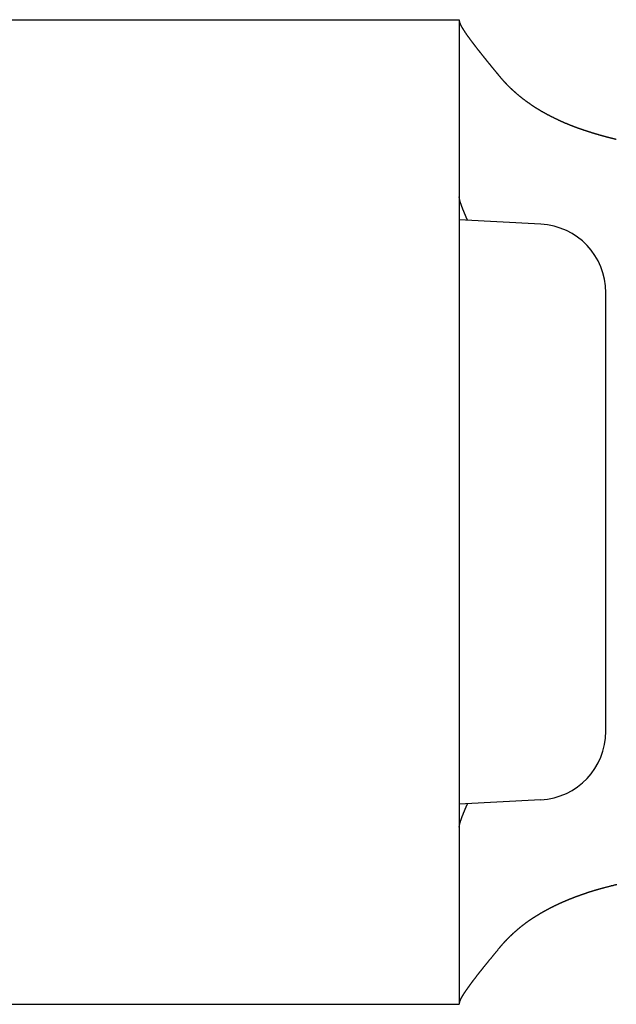
# Model space of a CAD drawing. Extents: x -810 to 2831, y -1991 to 3368.
# Drawn here: x 1330 to 1343, y 215 to 237 of the extents above; entities that cross this region are included whole.
import ezdxf

# ---------------------------------------------------------------- set-up
doc = ezdxf.new("R2010")
doc.units = 0
doc.header["$LTSCALE"] = 20
doc.layers.add('H10TH', color=7, linetype='CONTINUOUS')

msp = doc.modelspace()

# ---------------------------------------------------------------- linework, layer by layer
at = {"layer": 'H10TH', "color": 7, "linetype": 'CONTINUOUS'}
for p, q in [((1309.862, 236.748), (1339.162, 236.748)), ((1339.162, 236.748), (1339.162, 225.998)), ((1340.94, 232.284), (1339.162, 232.378)), ((1342.362, 221.21), (1342.362, 230.787)), ((1339.162, 225.998), (1339.162, 215.248)), ((1340.94, 219.712), (1339.162, 219.619)), ((1309.862, 215.248), (1339.162, 215.248))]:
    msp.add_line(p, q, dxfattribs=at)
at = {"layer": 'H10TH', "color": 7, "linetype": 'CONTINUOUS', "flags": 128}
for points in [[(1339.162, 236.718), (1339.162, 236.717), (1339.162, 236.716), (1339.162, 236.714), (1339.162, 236.713), (1339.162, 236.711), (1339.162, 236.71), (1339.163, 236.708), (1339.163, 236.707), (1339.163, 236.705), (1339.163, 236.704), (1339.164, 236.702), (1339.164, 236.7), (1339.164, 236.699), (1339.165, 236.697), (1339.165, 236.695), (1339.166, 236.694), (1339.166, 236.692), (1339.167, 236.69), (1339.167, 236.688), (1339.168, 236.686), (1339.168, 236.684), (1339.169, 236.682), (1339.17, 236.68), (1339.17, 236.678), (1339.171, 236.676), (1339.172, 236.674), (1339.173, 236.672), (1339.173, 236.67), (1339.174, 236.668), (1339.175, 236.666), (1339.176, 236.664), (1339.177, 236.662), (1339.178, 236.659), (1339.179, 236.657), (1339.18, 236.655), (1339.181, 236.652), (1339.182, 236.65), (1339.183, 236.648), (1339.184, 236.645), (1339.185, 236.643), (1339.186, 236.64), (1339.188, 236.638), (1339.189, 236.635), (1339.19, 236.633), (1339.191, 236.63), (1339.193, 236.628), (1339.194, 236.625), (1339.195, 236.622), (1339.197, 236.62), (1339.198, 236.617), (1339.2, 236.614), (1339.201, 236.611), (1339.203, 236.609), (1339.204, 236.606), (1339.206, 236.603), (1339.208, 236.6), (1339.209, 236.597), (1339.211, 236.594), (1339.213, 236.591), (1339.214, 236.588), (1339.216, 236.585), (1339.218, 236.582), (1339.22, 236.579), (1339.221, 236.576), (1339.223, 236.573), (1339.225, 236.57), (1339.227, 236.566), (1339.229, 236.563), (1339.231, 236.56), (1339.233, 236.557), (1339.235, 236.554), (1339.237, 236.551), (1339.239, 236.547), (1339.241, 236.544), (1339.243, 236.541), (1339.245, 236.538), (1339.247, 236.535), (1339.249, 236.531), (1339.251, 236.528), (1339.253, 236.525), (1339.255, 236.522), (1339.257, 236.518), (1339.259, 236.515), (1339.261, 236.512), (1339.263, 236.509), (1339.265, 236.505), (1339.268, 236.502), (1339.27, 236.499), (1339.272, 236.495), (1339.274, 236.492), (1339.276, 236.489), (1339.278, 236.485), (1339.281, 236.482), (1339.283, 236.479), (1339.285, 236.475), (1339.287, 236.472), (1339.29, 236.469), (1339.292, 236.465), (1339.294, 236.462), (1339.297, 236.458), (1339.299, 236.455), (1339.301, 236.452), (1339.304, 236.448), (1339.306, 236.445), (1339.308, 236.441), (1339.311, 236.438), (1339.313, 236.434), (1339.315, 236.431), (1339.318, 236.427), (1339.32, 236.424), (1339.323, 236.42), (1339.325, 236.417), (1339.328, 236.413), (1339.33, 236.41), (1339.333, 236.406), (1339.335, 236.403), (1339.338, 236.399), (1339.34, 236.396), (1339.343, 236.392), (1339.345, 236.389), (1339.348, 236.385), (1339.351, 236.382), (1339.353, 236.378), (1339.356, 236.375), (1339.358, 236.371), (1339.361, 236.367), (1339.364, 236.364), (1339.366, 236.36), (1339.369, 236.357), (1339.372, 236.353), (1339.374, 236.349), (1339.377, 236.346), (1339.379, 236.342), (1339.382, 236.339), (1339.385, 236.335), (1339.387, 236.332), (1339.39, 236.328), (1339.393, 236.325), (1339.395, 236.321), (1339.398, 236.318), (1339.4, 236.314), (1339.403, 236.311), (1339.405, 236.307), (1339.408, 236.304), (1339.411, 236.3), (1339.413, 236.297), (1339.416, 236.294), (1339.418, 236.29), (1339.421, 236.287), (1339.423, 236.284), (1339.426, 236.28), (1339.428, 236.277), (1339.431, 236.274), (1339.433, 236.27), (1339.436, 236.267), (1339.438, 236.264), (1339.44, 236.26), (1339.443, 236.257), (1339.445, 236.254), (1339.448, 236.251), (1339.45, 236.248), (1339.453, 236.244), (1339.455, 236.241), (1339.457, 236.238), (1339.46, 236.235), (1339.462, 236.232), (1339.465, 236.228), (1339.467, 236.225), (1339.469, 236.222), (1339.472, 236.219), (1339.474, 236.216), (1339.476, 236.213), (1339.479, 236.21), (1339.481, 236.207), (1339.483, 236.204), (1339.486, 236.201), (1339.488, 236.198), (1339.49, 236.195), (1339.493, 236.192), (1339.495, 236.189), (1339.497, 236.186), (1339.499, 236.183), (1339.502, 236.18), (1339.504, 236.177), (1339.506, 236.174), (1339.508, 236.171), (1339.511, 236.168), (1339.513, 236.165), (1339.515, 236.162), (1339.517, 236.16), (1339.52, 236.157), (1339.522, 236.154), (1339.524, 236.151), (1339.526, 236.148), (1339.528, 236.145), (1339.531, 236.142), (1339.533, 236.14), (1339.535, 236.137), (1339.537, 236.134), (1339.539, 236.131), (1339.542, 236.128), (1339.544, 236.125), (1339.546, 236.122), (1339.548, 236.119), (1339.551, 236.117), (1339.553, 236.114), (1339.555, 236.111), (1339.558, 236.108), (1339.56, 236.105), (1339.562, 236.102), (1339.564, 236.099), (1339.567, 236.096), (1339.569, 236.093), (1339.571, 236.09), (1339.574, 236.087), (1339.576, 236.084), (1339.578, 236.081), (1339.581, 236.078), (1339.583, 236.075), (1339.585, 236.072), (1339.588, 236.069), (1339.59, 236.066), (1339.592, 236.063), (1339.595, 236.06), (1339.597, 236.057), (1339.6, 236.054), (1339.602, 236.051), (1339.604, 236.048), (1339.607, 236.045), (1339.609, 236.042), (1339.611, 236.039), (1339.614, 236.036), (1339.616, 236.033), (1339.619, 236.03), (1339.621, 236.027), (1339.624, 236.024), (1339.626, 236.021), (1339.629, 236.018), (1339.631, 236.015), (1339.633, 236.012), (1339.636, 236.008), (1339.638, 236.005), (1339.641, 236.002), (1339.643, 235.999), (1339.646, 235.996), (1339.648, 235.993), (1339.651, 235.99), (1339.653, 235.987), (1339.656, 235.983), (1339.658, 235.98), (1339.661, 235.977), (1339.663, 235.974), (1339.666, 235.971), (1339.668, 235.968), (1339.671, 235.964), (1339.674, 235.961), (1339.676, 235.958), (1339.679, 235.955), (1339.681, 235.952), (1339.684, 235.948), (1339.686, 235.945), (1339.689, 235.942), (1339.691, 235.939), (1339.694, 235.936), (1339.697, 235.932), (1339.699, 235.929), (1339.702, 235.926), (1339.704, 235.923), (1339.707, 235.919), (1339.71, 235.916), (1339.712, 235.913), (1339.715, 235.91), (1339.718, 235.906), (1339.72, 235.903), (1339.723, 235.9), (1339.726, 235.896), (1339.728, 235.893), (1339.731, 235.89), (1339.734, 235.886), (1339.736, 235.883), (1339.739, 235.88), (1339.742, 235.877), (1339.744, 235.873), (1339.747, 235.87), (1339.75, 235.866), (1339.752, 235.863), (1339.755, 235.86), (1339.758, 235.856), (1339.761, 235.853), (1339.763, 235.85), (1339.766, 235.846), (1339.769, 235.843), (1339.772, 235.84), (1339.774, 235.836), (1339.777, 235.833), (1339.78, 235.829), (1339.783, 235.826), (1339.785, 235.823), (1339.788, 235.819), (1339.791, 235.816), (1339.794, 235.812), (1339.796, 235.809), (1339.799, 235.805), (1339.802, 235.802), (1339.805, 235.798), (1339.808, 235.795), (1339.811, 235.792), (1339.813, 235.788), (1339.816, 235.785), (1339.819, 235.781), (1339.822, 235.778), (1339.825, 235.774), (1339.828, 235.771), (1339.83, 235.767), (1339.833, 235.764), (1339.836, 235.76), (1339.839, 235.757), (1339.842, 235.753), (1339.845, 235.75), (1339.848, 235.746), (1339.851, 235.743), (1339.853, 235.739), (1339.856, 235.735), (1339.859, 235.732), (1339.862, 235.728), (1339.865, 235.725), (1339.868, 235.721), (1339.871, 235.718), (1339.874, 235.714), (1339.877, 235.71), (1339.88, 235.707), (1339.883, 235.703), (1339.886, 235.7), (1339.889, 235.696), (1339.892, 235.692), (1339.895, 235.689), (1339.898, 235.685), (1339.901, 235.682), (1339.904, 235.678), (1339.907, 235.674), (1339.91, 235.671), (1339.913, 235.667), (1339.916, 235.663), (1339.919, 235.66), (1339.922, 235.656), (1339.925, 235.652), (1339.928, 235.649), (1339.931, 235.645), (1339.934, 235.641), (1339.937, 235.638), (1339.94, 235.634), (1339.943, 235.63), (1339.946, 235.627), (1339.949, 235.623), (1339.952, 235.619), (1339.955, 235.615), (1339.958, 235.612), (1339.961, 235.608), (1339.964, 235.604), (1339.967, 235.601), (1339.97, 235.597), (1339.974, 235.593), (1339.977, 235.589), (1339.98, 235.585), (1339.983, 235.582), (1339.986, 235.578), (1339.989, 235.574), (1339.992, 235.57), (1339.995, 235.567), (1339.999, 235.563), (1340.002, 235.559), (1340.005, 235.555), (1340.008, 235.551), (1340.011, 235.548), (1340.014, 235.544), (1340.018, 235.54), (1340.021, 235.536), (1340.024, 235.532), (1340.027, 235.528), (1340.03, 235.525), (1340.033, 235.521), (1340.037, 235.517), (1340.04, 235.513), (1340.043, 235.509), (1340.043, 235.509)], [(1342.59, 234.133), (1342.585, 234.134), (1342.58, 234.135), (1342.575, 234.136), (1342.57, 234.138), (1342.565, 234.139), (1342.56, 234.14), (1342.554, 234.141), (1342.549, 234.143), (1342.544, 234.144), (1342.539, 234.145), (1342.534, 234.146), (1342.529, 234.148), (1342.524, 234.149), (1342.518, 234.15), (1342.513, 234.151), (1342.508, 234.153), (1342.503, 234.154), (1342.498, 234.155), (1342.493, 234.157), (1342.488, 234.158), (1342.483, 234.159), (1342.477, 234.16), (1342.472, 234.162), (1342.467, 234.163), (1342.462, 234.164), (1342.457, 234.166), (1342.452, 234.167), (1342.447, 234.168), (1342.442, 234.169), (1342.437, 234.171), (1342.432, 234.172), (1342.427, 234.173), (1342.422, 234.175), (1342.416, 234.176), (1342.411, 234.177), (1342.406, 234.179), (1342.401, 234.18), (1342.396, 234.181), (1342.391, 234.183), (1342.386, 234.184), (1342.381, 234.185), (1342.376, 234.186), (1342.371, 234.188), (1342.366, 234.189), (1342.361, 234.19), (1342.356, 234.192), (1342.351, 234.193), (1342.346, 234.195), (1342.341, 234.196), (1342.336, 234.197), (1342.331, 234.199), (1342.326, 234.2), (1342.321, 234.201), (1342.316, 234.203), (1342.311, 234.204), (1342.306, 234.205), (1342.301, 234.207), (1342.296, 234.208), (1342.291, 234.209), (1342.286, 234.211), (1342.281, 234.212), (1342.276, 234.214), (1342.271, 234.215), (1342.266, 234.216), (1342.261, 234.218), (1342.256, 234.219), (1342.251, 234.221), (1342.246, 234.222), (1342.241, 234.223), (1342.236, 234.225), (1342.231, 234.226), (1342.226, 234.228), (1342.221, 234.229), (1342.216, 234.23), (1342.211, 234.232), (1342.206, 234.233), (1342.201, 234.235), (1342.196, 234.236), (1342.191, 234.238), (1342.186, 234.239), (1342.181, 234.241), (1342.176, 234.242), (1342.171, 234.244), (1342.165, 234.245), (1342.16, 234.247), (1342.155, 234.248), (1342.149, 234.25), (1342.144, 234.251), (1342.139, 234.253), (1342.133, 234.255), (1342.128, 234.256), (1342.122, 234.258), (1342.117, 234.26), (1342.111, 234.261), (1342.106, 234.263), (1342.1, 234.265), (1342.094, 234.267), (1342.089, 234.268), (1342.083, 234.27), (1342.077, 234.272), (1342.072, 234.274), (1342.066, 234.275), (1342.06, 234.277), (1342.054, 234.279), (1342.048, 234.281), (1342.042, 234.283), (1342.036, 234.285), (1342.03, 234.287), (1342.024, 234.289), (1342.018, 234.29), (1342.012, 234.292), (1342.006, 234.294), (1342, 234.296), (1341.994, 234.298), (1341.987, 234.3), (1341.981, 234.302), (1341.975, 234.304), (1341.968, 234.306), (1341.962, 234.308), (1341.956, 234.311), (1341.949, 234.313), (1341.943, 234.315), (1341.936, 234.317), (1341.93, 234.319), (1341.923, 234.321), (1341.917, 234.323), (1341.91, 234.325), (1341.903, 234.328), (1341.897, 234.33), (1341.89, 234.332), (1341.883, 234.334), (1341.876, 234.337), (1341.87, 234.339), (1341.863, 234.341), (1341.856, 234.343), (1341.849, 234.346), (1341.842, 234.348), (1341.835, 234.35), (1341.828, 234.353), (1341.821, 234.355), (1341.814, 234.358), (1341.807, 234.36), (1341.8, 234.362), (1341.793, 234.365), (1341.786, 234.367), (1341.778, 234.37), (1341.771, 234.372), (1341.764, 234.375), (1341.757, 234.378), (1341.75, 234.38), (1341.742, 234.383), (1341.735, 234.385), (1341.728, 234.388), (1341.721, 234.391), (1341.713, 234.393), (1341.706, 234.396), (1341.699, 234.399), (1341.691, 234.402), (1341.684, 234.405), (1341.676, 234.407), (1341.669, 234.41), (1341.661, 234.413), (1341.654, 234.416), (1341.646, 234.419), (1341.639, 234.422), (1341.631, 234.425), (1341.624, 234.428), (1341.616, 234.431), (1341.609, 234.434), (1341.601, 234.437), (1341.593, 234.44), (1341.586, 234.443), (1341.578, 234.446), (1341.57, 234.449), (1341.563, 234.452), (1341.555, 234.456), (1341.547, 234.459), (1341.539, 234.462), (1341.531, 234.465), (1341.524, 234.469), (1341.516, 234.472), (1341.508, 234.475), (1341.5, 234.479), (1341.492, 234.482), (1341.484, 234.485), (1341.476, 234.489), (1341.468, 234.492), (1341.46, 234.496), (1341.452, 234.499), (1341.444, 234.503), (1341.436, 234.506), (1341.428, 234.51), (1341.42, 234.513), (1341.412, 234.517), (1341.404, 234.52), (1341.396, 234.524), (1341.388, 234.528), (1341.379, 234.531), (1341.371, 234.535), (1341.363, 234.539), (1341.355, 234.543), (1341.347, 234.546), (1341.338, 234.55), (1341.33, 234.554), (1341.322, 234.558), (1341.314, 234.562), (1341.305, 234.566), (1341.297, 234.569), (1341.289, 234.573), (1341.281, 234.577), (1341.273, 234.581), (1341.264, 234.585), (1341.256, 234.589), (1341.248, 234.593), (1341.24, 234.597), (1341.232, 234.601), (1341.224, 234.605), (1341.216, 234.609), (1341.208, 234.613), (1341.2, 234.617), (1341.192, 234.621), (1341.184, 234.625), (1341.176, 234.629), (1341.168, 234.633), (1341.16, 234.637), (1341.152, 234.641), (1341.144, 234.645), (1341.136, 234.649), (1341.128, 234.653), (1341.12, 234.657), (1341.113, 234.661), (1341.105, 234.666), (1341.097, 234.67), (1341.089, 234.674), (1341.081, 234.678), (1341.074, 234.682), (1341.066, 234.687), (1341.058, 234.691), (1341.05, 234.695), (1341.043, 234.699), (1341.035, 234.703), (1341.027, 234.708), (1341.02, 234.712), (1341.012, 234.716), (1341.005, 234.721), (1340.997, 234.725), (1340.989, 234.729), (1340.982, 234.734), (1340.974, 234.738), (1340.967, 234.742), (1340.959, 234.747), (1340.952, 234.751), (1340.944, 234.755), (1340.937, 234.76), (1340.929, 234.764), (1340.922, 234.769), (1340.914, 234.773), (1340.907, 234.778), (1340.9, 234.782), (1340.892, 234.787), (1340.885, 234.791), (1340.877, 234.796), (1340.87, 234.8), (1340.863, 234.805), (1340.856, 234.809), (1340.848, 234.814), (1340.841, 234.818), (1340.834, 234.823), (1340.826, 234.827), (1340.819, 234.832), (1340.812, 234.837), (1340.805, 234.841), (1340.798, 234.846), (1340.791, 234.851), (1340.783, 234.855), (1340.776, 234.86), (1340.769, 234.865), (1340.762, 234.869), (1340.755, 234.874), (1340.748, 234.879), (1340.741, 234.883), (1340.734, 234.888), (1340.727, 234.893), (1340.72, 234.898), (1340.713, 234.903), (1340.706, 234.907), (1340.699, 234.912), (1340.692, 234.917), (1340.685, 234.922), (1340.678, 234.927), (1340.671, 234.932), (1340.664, 234.936), (1340.658, 234.941), (1340.651, 234.946), (1340.644, 234.951), (1340.637, 234.956), (1340.63, 234.961), (1340.624, 234.966), (1340.617, 234.971), (1340.61, 234.976), (1340.603, 234.981), (1340.597, 234.986), (1340.59, 234.991), (1340.583, 234.996), (1340.577, 235.001), (1340.57, 235.006), (1340.563, 235.011), (1340.557, 235.016), (1340.55, 235.021), (1340.543, 235.027), (1340.537, 235.032), (1340.53, 235.037), (1340.524, 235.042), (1340.517, 235.047), (1340.511, 235.052), (1340.504, 235.058), (1340.498, 235.063), (1340.491, 235.068), (1340.485, 235.073), (1340.478, 235.079), (1340.472, 235.084), (1340.466, 235.089), (1340.459, 235.094), (1340.453, 235.1), (1340.447, 235.105), (1340.44, 235.11), (1340.434, 235.116), (1340.428, 235.121), (1340.421, 235.126), (1340.415, 235.132), (1340.409, 235.137), (1340.402, 235.143), (1340.396, 235.148), (1340.39, 235.153), (1340.384, 235.159), (1340.378, 235.164), (1340.372, 235.17), (1340.365, 235.175), (1340.359, 235.181), (1340.353, 235.186), (1340.347, 235.192), (1340.341, 235.197), (1340.335, 235.203), (1340.329, 235.208), (1340.323, 235.214), (1340.317, 235.22), (1340.311, 235.225), (1340.305, 235.231), (1340.299, 235.236), (1340.293, 235.242), (1340.287, 235.248), (1340.281, 235.253), (1340.275, 235.259), (1340.269, 235.265), (1340.264, 235.27), (1340.258, 235.276), (1340.252, 235.282), (1340.246, 235.288), (1340.24, 235.293), (1340.235, 235.299), (1340.229, 235.305), (1340.223, 235.311), (1340.217, 235.317), (1340.212, 235.322), (1340.206, 235.328), (1340.2, 235.334), (1340.195, 235.34), (1340.189, 235.346), (1340.183, 235.352), (1340.178, 235.358), (1340.172, 235.363), (1340.167, 235.369), (1340.161, 235.375), (1340.155, 235.381), (1340.15, 235.387), (1340.144, 235.393), (1340.139, 235.399), (1340.133, 235.405), (1340.128, 235.411), (1340.123, 235.417), (1340.117, 235.423), (1340.112, 235.429), (1340.106, 235.435), (1340.101, 235.441), (1340.096, 235.448), (1340.09, 235.454), (1340.085, 235.46), (1340.08, 235.466), (1340.074, 235.472), (1340.069, 235.478), (1340.064, 235.484), (1340.059, 235.491), (1340.053, 235.497), (1340.048, 235.503), (1340.043, 235.509), (1340.043, 235.509)], [(1339.343, 232.368), (1339.342, 232.37), (1339.342, 232.373), (1339.341, 232.375), (1339.34, 232.377), (1339.339, 232.379), (1339.338, 232.381), (1339.337, 232.383), (1339.336, 232.386), (1339.335, 232.388), (1339.334, 232.39), (1339.333, 232.392), (1339.332, 232.394), (1339.331, 232.396), (1339.33, 232.398), (1339.329, 232.401), (1339.328, 232.403), (1339.327, 232.405), (1339.326, 232.407), (1339.325, 232.409), (1339.324, 232.411), (1339.324, 232.413), (1339.323, 232.415), (1339.322, 232.417), (1339.321, 232.42), (1339.32, 232.422), (1339.319, 232.424), (1339.318, 232.426), (1339.317, 232.428), (1339.316, 232.43), (1339.315, 232.432), (1339.314, 232.434), (1339.314, 232.436), (1339.313, 232.438), (1339.312, 232.44), (1339.311, 232.442), (1339.31, 232.444), (1339.309, 232.446), (1339.308, 232.448), (1339.307, 232.45), (1339.306, 232.452), (1339.306, 232.454), (1339.305, 232.456), (1339.304, 232.458), (1339.303, 232.46), (1339.302, 232.462), (1339.301, 232.464), (1339.3, 232.466), (1339.299, 232.468), (1339.299, 232.47), (1339.298, 232.472), (1339.297, 232.474), (1339.296, 232.476), (1339.295, 232.478), (1339.294, 232.48), (1339.294, 232.482), (1339.293, 232.484), (1339.292, 232.486), (1339.291, 232.488), (1339.29, 232.49), (1339.289, 232.492), (1339.289, 232.494), (1339.288, 232.496), (1339.287, 232.498), (1339.286, 232.5), (1339.285, 232.502), (1339.284, 232.504), (1339.284, 232.506), (1339.283, 232.507), (1339.282, 232.509), (1339.281, 232.511), (1339.28, 232.513), (1339.28, 232.515), (1339.279, 232.517), (1339.278, 232.519), (1339.277, 232.521), (1339.276, 232.523), (1339.276, 232.524), (1339.275, 232.526), (1339.274, 232.528), (1339.273, 232.53), (1339.273, 232.532), (1339.272, 232.534), (1339.271, 232.535), (1339.27, 232.537), (1339.27, 232.539), (1339.269, 232.541), (1339.268, 232.543), (1339.267, 232.544), (1339.267, 232.546), (1339.266, 232.548), (1339.265, 232.55), (1339.264, 232.552), (1339.264, 232.553), (1339.263, 232.555), (1339.262, 232.557), (1339.261, 232.559), (1339.261, 232.56), (1339.26, 232.562), (1339.259, 232.564), (1339.259, 232.566), (1339.258, 232.567), (1339.257, 232.569), (1339.256, 232.571), (1339.256, 232.572), (1339.255, 232.574), (1339.254, 232.576), (1339.254, 232.577), (1339.253, 232.579), (1339.252, 232.581), (1339.252, 232.582), (1339.251, 232.584), (1339.25, 232.586), (1339.25, 232.587), (1339.249, 232.589), (1339.248, 232.591), (1339.248, 232.592), (1339.247, 232.594), (1339.246, 232.596), (1339.246, 232.597), (1339.245, 232.599), (1339.244, 232.6), (1339.244, 232.602), (1339.243, 232.604), (1339.243, 232.605), (1339.242, 232.607), (1339.241, 232.608), (1339.241, 232.61), (1339.24, 232.612), (1339.239, 232.613), (1339.239, 232.615), (1339.238, 232.616), (1339.238, 232.618), (1339.237, 232.619), (1339.236, 232.621), (1339.236, 232.622), (1339.235, 232.624), (1339.235, 232.625), (1339.234, 232.627), (1339.233, 232.629), (1339.233, 232.63), (1339.232, 232.632), (1339.232, 232.633), (1339.231, 232.635), (1339.23, 232.636), (1339.23, 232.638), (1339.229, 232.639), (1339.229, 232.64), (1339.228, 232.642), (1339.228, 232.643), (1339.227, 232.645), (1339.226, 232.646), (1339.226, 232.648), (1339.225, 232.649), (1339.225, 232.651), (1339.224, 232.652), (1339.224, 232.654), (1339.223, 232.655), (1339.223, 232.656), (1339.222, 232.658), (1339.222, 232.659), (1339.221, 232.661), (1339.221, 232.662), (1339.22, 232.663), (1339.219, 232.665), (1339.219, 232.666), (1339.218, 232.668), (1339.218, 232.669), (1339.217, 232.67), (1339.217, 232.672), (1339.216, 232.673), (1339.216, 232.675), (1339.215, 232.676), (1339.215, 232.677), (1339.214, 232.679), (1339.214, 232.68), (1339.213, 232.681), (1339.213, 232.683), (1339.212, 232.684), (1339.212, 232.685), (1339.211, 232.687), (1339.211, 232.688), (1339.211, 232.689), (1339.21, 232.691), (1339.21, 232.692), (1339.209, 232.693), (1339.209, 232.694), (1339.208, 232.696), (1339.208, 232.697), (1339.207, 232.698), (1339.207, 232.7), (1339.206, 232.701), (1339.206, 232.702), (1339.205, 232.703), (1339.205, 232.705), (1339.205, 232.706), (1339.204, 232.707), (1339.204, 232.708), (1339.203, 232.71), (1339.203, 232.711), (1339.202, 232.712), (1339.202, 232.713), (1339.202, 232.714), (1339.201, 232.716), (1339.201, 232.717), (1339.2, 232.718), (1339.2, 232.719), (1339.199, 232.721), (1339.199, 232.722), (1339.199, 232.723), (1339.198, 232.724), (1339.198, 232.725), (1339.197, 232.727), (1339.197, 232.728), (1339.197, 232.729), (1339.196, 232.73), (1339.196, 232.731), (1339.195, 232.733), (1339.195, 232.734), (1339.195, 232.735), (1339.194, 232.736), (1339.194, 232.737), (1339.193, 232.738), (1339.193, 232.74), (1339.193, 232.741), (1339.192, 232.742), (1339.192, 232.743), (1339.192, 232.744), (1339.191, 232.745), (1339.191, 232.746), (1339.19, 232.748), (1339.19, 232.749), (1339.19, 232.75), (1339.189, 232.751), (1339.189, 232.752), (1339.189, 232.753), (1339.188, 232.754), (1339.188, 232.755), (1339.188, 232.757), (1339.187, 232.758), (1339.187, 232.759), (1339.187, 232.76), (1339.186, 232.761), (1339.186, 232.762), (1339.186, 232.763), (1339.185, 232.764), (1339.185, 232.765), (1339.185, 232.766), (1339.184, 232.767), (1339.184, 232.768), (1339.184, 232.77), (1339.183, 232.771), (1339.183, 232.772), (1339.183, 232.773), (1339.182, 232.774), (1339.182, 232.775), (1339.182, 232.776), (1339.182, 232.777), (1339.181, 232.778), (1339.181, 232.779), (1339.181, 232.78), (1339.18, 232.781), (1339.18, 232.782), (1339.18, 232.783), (1339.179, 232.784), (1339.179, 232.785), (1339.179, 232.786), (1339.179, 232.787), (1339.178, 232.788), (1339.178, 232.789), (1339.178, 232.79), (1339.177, 232.791), (1339.177, 232.792), (1339.177, 232.793), (1339.177, 232.794), (1339.176, 232.795), (1339.176, 232.796), (1339.176, 232.797), (1339.176, 232.798), (1339.175, 232.799), (1339.175, 232.8), (1339.175, 232.801), (1339.175, 232.802), (1339.174, 232.803), (1339.174, 232.804), (1339.174, 232.805), (1339.174, 232.806), (1339.173, 232.807), (1339.173, 232.808), (1339.173, 232.809), (1339.173, 232.809), (1339.173, 232.81), (1339.172, 232.811), (1339.172, 232.812), (1339.172, 232.813), (1339.172, 232.814), (1339.171, 232.815), (1339.171, 232.816), (1339.171, 232.817), (1339.171, 232.818), (1339.171, 232.819), (1339.17, 232.82), (1339.17, 232.82), (1339.17, 232.821), (1339.17, 232.822), (1339.17, 232.823), (1339.169, 232.824), (1339.169, 232.825), (1339.169, 232.826), (1339.169, 232.827), (1339.169, 232.827), (1339.169, 232.828), (1339.168, 232.829), (1339.168, 232.83), (1339.168, 232.831), (1339.168, 232.832), (1339.168, 232.833), (1339.167, 232.833), (1339.167, 232.834), (1339.167, 232.835), (1339.167, 232.836), (1339.167, 232.837), (1339.167, 232.837), (1339.167, 232.838), (1339.166, 232.839), (1339.166, 232.84), (1339.166, 232.841), (1339.166, 232.842), (1339.166, 232.842), (1339.166, 232.843), (1339.166, 232.844), (1339.165, 232.845), (1339.165, 232.846), (1339.165, 232.846), (1339.165, 232.847), (1339.165, 232.848), (1339.165, 232.849), (1339.165, 232.849), (1339.165, 232.85), (1339.164, 232.851), (1339.164, 232.852), (1339.164, 232.852), (1339.164, 232.853), (1339.164, 232.854), (1339.164, 232.855), (1339.164, 232.855), (1339.164, 232.856), (1339.164, 232.857), (1339.164, 232.858), (1339.163, 232.858), (1339.163, 232.859), (1339.163, 232.86), (1339.163, 232.86), (1339.163, 232.861), (1339.163, 232.862), (1339.163, 232.863), (1339.163, 232.863), (1339.163, 232.864), (1339.163, 232.865), (1339.163, 232.865), (1339.163, 232.866), (1339.163, 232.867), (1339.163, 232.867), (1339.162, 232.868), (1339.162, 232.869), (1339.162, 232.869), (1339.162, 232.87), (1339.162, 232.871), (1339.162, 232.871), (1339.162, 232.872), (1339.162, 232.873), (1339.162, 232.873), (1339.162, 232.874), (1339.162, 232.875), (1339.162, 232.875), (1339.162, 232.876), (1339.162, 232.876), (1339.162, 232.877), (1339.162, 232.878), (1339.162, 232.878), (1339.162, 232.879), (1339.162, 232.879), (1339.162, 232.88), (1339.162, 232.881), (1339.162, 232.881), (1339.162, 232.881)], [(1339.162, 219.115), (1339.162, 219.116), (1339.162, 219.118), (1339.162, 219.119), (1339.162, 219.12), (1339.162, 219.121), (1339.162, 219.123), (1339.162, 219.124), (1339.162, 219.125), (1339.162, 219.126), (1339.162, 219.128), (1339.163, 219.129), (1339.163, 219.13), (1339.163, 219.132), (1339.163, 219.133), (1339.163, 219.135), (1339.163, 219.136), (1339.163, 219.137), (1339.164, 219.139), (1339.164, 219.14), (1339.164, 219.142), (1339.164, 219.143), (1339.164, 219.145), (1339.164, 219.146), (1339.165, 219.148), (1339.165, 219.149), (1339.165, 219.151), (1339.165, 219.152), (1339.166, 219.154), (1339.166, 219.155), (1339.166, 219.157), (1339.167, 219.159), (1339.167, 219.16), (1339.167, 219.162), (1339.167, 219.164), (1339.168, 219.165), (1339.168, 219.167), (1339.169, 219.169), (1339.169, 219.17), (1339.169, 219.172), (1339.17, 219.174), (1339.17, 219.176), (1339.17, 219.177), (1339.171, 219.179), (1339.171, 219.181), (1339.172, 219.183), (1339.172, 219.184), (1339.173, 219.186), (1339.173, 219.188), (1339.173, 219.19), (1339.174, 219.192), (1339.174, 219.194), (1339.175, 219.196), (1339.175, 219.198), (1339.176, 219.2), (1339.176, 219.202), (1339.177, 219.203), (1339.178, 219.205), (1339.178, 219.207), (1339.179, 219.209), (1339.179, 219.211), (1339.18, 219.214), (1339.18, 219.216), (1339.181, 219.218), (1339.182, 219.22), (1339.182, 219.222), (1339.183, 219.224), (1339.183, 219.226), (1339.184, 219.228), (1339.185, 219.23), (1339.185, 219.232), (1339.186, 219.234), (1339.187, 219.236), (1339.187, 219.239), (1339.188, 219.241), (1339.189, 219.243), (1339.189, 219.245), (1339.19, 219.247), (1339.191, 219.249), (1339.191, 219.251), (1339.192, 219.253), (1339.193, 219.255), (1339.193, 219.258), (1339.194, 219.26), (1339.195, 219.262), (1339.195, 219.264), (1339.196, 219.266), (1339.197, 219.268), (1339.197, 219.27), (1339.198, 219.272), (1339.199, 219.275), (1339.2, 219.277), (1339.2, 219.279), (1339.201, 219.281), (1339.202, 219.283), (1339.203, 219.285), (1339.203, 219.287), (1339.204, 219.29), (1339.205, 219.292), (1339.205, 219.294), (1339.206, 219.296), (1339.207, 219.298), (1339.208, 219.3), (1339.209, 219.302), (1339.209, 219.305), (1339.21, 219.307), (1339.211, 219.309), (1339.212, 219.311), (1339.212, 219.313), (1339.213, 219.315), (1339.214, 219.318), (1339.215, 219.32), (1339.216, 219.322), (1339.216, 219.324), (1339.217, 219.326), (1339.218, 219.329), (1339.219, 219.331), (1339.22, 219.333), (1339.221, 219.335), (1339.221, 219.337), (1339.222, 219.339), (1339.223, 219.342), (1339.224, 219.344), (1339.225, 219.346), (1339.226, 219.348), (1339.226, 219.35), (1339.227, 219.353), (1339.228, 219.355), (1339.229, 219.357), (1339.23, 219.359), (1339.231, 219.362), (1339.232, 219.364), (1339.233, 219.366), (1339.233, 219.368), (1339.234, 219.37), (1339.235, 219.372), (1339.236, 219.375), (1339.237, 219.377), (1339.238, 219.379), (1339.239, 219.381), (1339.239, 219.383), (1339.24, 219.385), (1339.241, 219.387), (1339.242, 219.389), (1339.243, 219.391), (1339.244, 219.393), (1339.244, 219.396), (1339.245, 219.398), (1339.246, 219.4), (1339.247, 219.402), (1339.248, 219.404), (1339.248, 219.406), (1339.249, 219.408), (1339.25, 219.41), (1339.251, 219.412), (1339.252, 219.414), (1339.253, 219.416), (1339.253, 219.418), (1339.254, 219.42), (1339.255, 219.422), (1339.256, 219.424), (1339.256, 219.426), (1339.257, 219.428), (1339.258, 219.429), (1339.259, 219.431), (1339.26, 219.433), (1339.26, 219.435), (1339.261, 219.437), (1339.262, 219.439), (1339.263, 219.441), (1339.264, 219.443), (1339.264, 219.445), (1339.265, 219.446), (1339.266, 219.448), (1339.267, 219.45), (1339.267, 219.452), (1339.268, 219.454), (1339.269, 219.456), (1339.27, 219.457), (1339.27, 219.459), (1339.271, 219.461), (1339.272, 219.463), (1339.273, 219.465), (1339.273, 219.466), (1339.274, 219.468), (1339.275, 219.47), (1339.275, 219.472), (1339.276, 219.473), (1339.277, 219.475), (1339.278, 219.477), (1339.278, 219.478), (1339.279, 219.48), (1339.28, 219.482), (1339.281, 219.484), (1339.281, 219.485), (1339.282, 219.487), (1339.283, 219.489), (1339.283, 219.49), (1339.284, 219.492), (1339.285, 219.493), (1339.285, 219.495), (1339.286, 219.497), (1339.287, 219.498), (1339.287, 219.5), (1339.288, 219.501), (1339.289, 219.503), (1339.289, 219.505), (1339.29, 219.506), (1339.291, 219.508), (1339.291, 219.509), (1339.292, 219.511), (1339.293, 219.512), (1339.293, 219.514), (1339.294, 219.515), (1339.295, 219.517), (1339.295, 219.518), (1339.296, 219.52), (1339.296, 219.521), (1339.297, 219.523), (1339.298, 219.524), (1339.298, 219.525), (1339.299, 219.527), (1339.3, 219.528), (1339.3, 219.53), (1339.301, 219.531), (1339.301, 219.532), (1339.302, 219.534), (1339.302, 219.535), (1339.303, 219.536), (1339.304, 219.538), (1339.304, 219.539), (1339.305, 219.54), (1339.305, 219.542), (1339.306, 219.543), (1339.306, 219.544), (1339.307, 219.546), (1339.308, 219.547), (1339.308, 219.548), (1339.309, 219.549), (1339.309, 219.551), (1339.31, 219.552), (1339.31, 219.553), (1339.311, 219.554), (1339.311, 219.555), (1339.312, 219.557), (1339.312, 219.558), (1339.313, 219.559), (1339.313, 219.56), (1339.314, 219.561), (1339.314, 219.563), (1339.315, 219.564), (1339.315, 219.565), (1339.316, 219.566), (1339.316, 219.567), (1339.317, 219.568), (1339.317, 219.569), (1339.318, 219.57), (1339.318, 219.571), (1339.319, 219.572), (1339.319, 219.573), (1339.32, 219.574), (1339.32, 219.575), (1339.321, 219.576), (1339.321, 219.577), (1339.321, 219.578), (1339.322, 219.579), (1339.322, 219.58), (1339.323, 219.581), (1339.323, 219.582), (1339.323, 219.583), (1339.324, 219.584), (1339.324, 219.585), (1339.325, 219.586), (1339.325, 219.587), (1339.325, 219.587), (1339.326, 219.588), (1339.326, 219.589), (1339.326, 219.59), (1339.327, 219.591), (1339.327, 219.592), (1339.328, 219.592), (1339.328, 219.593), (1339.328, 219.594), (1339.329, 219.595), (1339.329, 219.595), (1339.329, 219.596), (1339.329, 219.597), (1339.33, 219.597), (1339.33, 219.598), (1339.33, 219.599), (1339.331, 219.599), (1339.331, 219.6), (1339.331, 219.601), (1339.331, 219.601), (1339.332, 219.602), (1339.332, 219.602), (1339.332, 219.603), (1339.332, 219.603), (1339.333, 219.604), (1339.333, 219.604), (1339.333, 219.605), (1339.333, 219.605), (1339.334, 219.606), (1339.334, 219.606), (1339.334, 219.607), (1339.334, 219.607), (1339.334, 219.608), (1339.335, 219.608), (1339.335, 219.609), (1339.335, 219.609), (1339.335, 219.609), (1339.335, 219.61), (1339.335, 219.61), (1339.336, 219.61), (1339.336, 219.611), (1339.336, 219.611), (1339.336, 219.611), (1339.336, 219.612), (1339.336, 219.612), (1339.336, 219.612), (1339.336, 219.612), (1339.337, 219.613), (1339.337, 219.613), (1339.337, 219.613), (1339.337, 219.613), (1339.337, 219.614), (1339.337, 219.614), (1339.337, 219.614), (1339.337, 219.614), (1339.337, 219.615), (1339.338, 219.615), (1339.338, 219.615), (1339.338, 219.615), (1339.338, 219.616), (1339.338, 219.616), (1339.338, 219.616), (1339.338, 219.616), (1339.338, 219.617), (1339.338, 219.617), (1339.338, 219.617), (1339.339, 219.617), (1339.339, 219.618), (1339.339, 219.618), (1339.339, 219.618), (1339.339, 219.618), (1339.339, 219.619), (1339.339, 219.619), (1339.339, 219.619), (1339.339, 219.619), (1339.34, 219.62), (1339.34, 219.62), (1339.34, 219.62), (1339.34, 219.62), (1339.34, 219.621), (1339.34, 219.621), (1339.34, 219.621), (1339.34, 219.621), (1339.34, 219.622), (1339.341, 219.622), (1339.341, 219.622), (1339.341, 219.622), (1339.341, 219.623), (1339.341, 219.623), (1339.341, 219.623), (1339.341, 219.623), (1339.341, 219.624), (1339.341, 219.624), (1339.342, 219.624), (1339.342, 219.624), (1339.342, 219.625), (1339.342, 219.625), (1339.342, 219.625), (1339.342, 219.625), (1339.342, 219.626), (1339.342, 219.626), (1339.342, 219.626), (1339.343, 219.626), (1339.343, 219.627), (1339.343, 219.627), (1339.343, 219.627), (1339.343, 219.627), (1339.343, 219.628), (1339.343, 219.628), (1339.343, 219.628), (1339.343, 219.628), (1339.343, 219.628)], [(1340.043, 216.487), (1340.048, 216.493), (1340.053, 216.5), (1340.059, 216.506), (1340.064, 216.512), (1340.069, 216.518), (1340.074, 216.524), (1340.08, 216.53), (1340.085, 216.537), (1340.09, 216.543), (1340.096, 216.549), (1340.101, 216.555), (1340.106, 216.561), (1340.112, 216.567), (1340.117, 216.573), (1340.122, 216.579), (1340.128, 216.585), (1340.133, 216.591), (1340.139, 216.597), (1340.144, 216.603), (1340.15, 216.609), (1340.155, 216.615), (1340.161, 216.621), (1340.166, 216.627), (1340.172, 216.633), (1340.177, 216.639), (1340.183, 216.644), (1340.189, 216.65), (1340.194, 216.656), (1340.2, 216.662), (1340.205, 216.668), (1340.211, 216.674), (1340.217, 216.679), (1340.222, 216.685), (1340.228, 216.691), (1340.234, 216.697), (1340.24, 216.702), (1340.245, 216.708), (1340.251, 216.714), (1340.257, 216.72), (1340.263, 216.725), (1340.268, 216.731), (1340.274, 216.737), (1340.28, 216.742), (1340.286, 216.748), (1340.292, 216.754), (1340.298, 216.759), (1340.304, 216.765), (1340.31, 216.77), (1340.316, 216.776), (1340.321, 216.781), (1340.327, 216.787), (1340.333, 216.792), (1340.339, 216.798), (1340.345, 216.803), (1340.351, 216.809), (1340.358, 216.814), (1340.364, 216.82), (1340.37, 216.825), (1340.376, 216.831), (1340.382, 216.836), (1340.388, 216.841), (1340.394, 216.847), (1340.4, 216.852), (1340.406, 216.858), (1340.413, 216.863), (1340.419, 216.868), (1340.425, 216.874), (1340.431, 216.879), (1340.437, 216.884), (1340.443, 216.889), (1340.449, 216.894), (1340.456, 216.899), (1340.462, 216.905), (1340.468, 216.91), (1340.474, 216.915), (1340.48, 216.92), (1340.486, 216.925), (1340.492, 216.93), (1340.498, 216.934), (1340.504, 216.939), (1340.51, 216.944), (1340.516, 216.949), (1340.522, 216.954), (1340.528, 216.959), (1340.534, 216.963), (1340.54, 216.968), (1340.546, 216.973), (1340.551, 216.977), (1340.557, 216.982), (1340.563, 216.987), (1340.569, 216.991), (1340.575, 216.996), (1340.581, 217), (1340.587, 217.005), (1340.592, 217.009), (1340.598, 217.013), (1340.604, 217.018), (1340.61, 217.022), (1340.616, 217.026), (1340.621, 217.031), (1340.627, 217.035), (1340.633, 217.039), (1340.639, 217.043), (1340.644, 217.048), (1340.65, 217.052), (1340.656, 217.056), (1340.661, 217.06), (1340.667, 217.064), (1340.673, 217.068), (1340.678, 217.072), (1340.684, 217.076), (1340.69, 217.08), (1340.695, 217.084), (1340.701, 217.088), (1340.706, 217.091), (1340.712, 217.095), (1340.718, 217.099), (1340.723, 217.103), (1340.729, 217.106), (1340.734, 217.11), (1340.74, 217.114), (1340.745, 217.117), (1340.751, 217.121), (1340.756, 217.124), (1340.762, 217.128), (1340.767, 217.132), (1340.773, 217.135), (1340.778, 217.138), (1340.783, 217.142), (1340.789, 217.145), (1340.794, 217.149), (1340.8, 217.152), (1340.805, 217.155), (1340.81, 217.159), (1340.815, 217.162), (1340.821, 217.165), (1340.826, 217.168), (1340.831, 217.172), (1340.836, 217.175), (1340.841, 217.178), (1340.847, 217.181), (1340.852, 217.184), (1340.857, 217.188), (1340.862, 217.191), (1340.867, 217.194), (1340.872, 217.197), (1340.877, 217.2), (1340.882, 217.203), (1340.887, 217.206), (1340.892, 217.209), (1340.897, 217.212), (1340.901, 217.215), (1340.906, 217.218), (1340.911, 217.221), (1340.916, 217.223), (1340.921, 217.226), (1340.925, 217.229), (1340.93, 217.232), (1340.935, 217.235), (1340.939, 217.238), (1340.944, 217.24), (1340.949, 217.243), (1340.953, 217.246), (1340.958, 217.248), (1340.962, 217.251), (1340.967, 217.254), (1340.971, 217.256), (1340.976, 217.259), (1340.98, 217.262), (1340.985, 217.264), (1340.989, 217.267), (1340.994, 217.269), (1340.998, 217.272), (1341.002, 217.274), (1341.007, 217.277), (1341.011, 217.279), (1341.015, 217.282), (1341.019, 217.284), (1341.024, 217.286), (1341.028, 217.289), (1341.032, 217.291), (1341.036, 217.293), (1341.04, 217.296), (1341.044, 217.298), (1341.048, 217.3), (1341.052, 217.302), (1341.056, 217.305), (1341.06, 217.307), (1341.064, 217.309), (1341.068, 217.311), (1341.072, 217.313), (1341.076, 217.315), (1341.08, 217.317), (1341.084, 217.32), (1341.088, 217.322), (1341.092, 217.324), (1341.096, 217.326), (1341.1, 217.328), (1341.103, 217.33), (1341.107, 217.332), (1341.111, 217.334), (1341.115, 217.336), (1341.119, 217.338), (1341.123, 217.34), (1341.127, 217.342), (1341.131, 217.344), (1341.135, 217.347), (1341.139, 217.349), (1341.143, 217.351), (1341.147, 217.353), (1341.151, 217.355), (1341.155, 217.357), (1341.159, 217.359), (1341.163, 217.361), (1341.167, 217.363), (1341.171, 217.365), (1341.175, 217.367), (1341.179, 217.369), (1341.183, 217.371), (1341.187, 217.373), (1341.191, 217.375), (1341.195, 217.377), (1341.199, 217.379), (1341.203, 217.381), (1341.207, 217.383), (1341.211, 217.385), (1341.215, 217.387), (1341.219, 217.389), (1341.223, 217.391), (1341.227, 217.393), (1341.231, 217.395), (1341.235, 217.397), (1341.239, 217.399), (1341.243, 217.401), (1341.247, 217.403), (1341.251, 217.405), (1341.256, 217.407), (1341.26, 217.409), (1341.264, 217.411), (1341.268, 217.413), (1341.272, 217.415), (1341.276, 217.417), (1341.28, 217.419), (1341.284, 217.421), (1341.288, 217.423), (1341.292, 217.425), (1341.297, 217.427), (1341.301, 217.429), (1341.305, 217.431), (1341.309, 217.433), (1341.313, 217.434), (1341.317, 217.436), (1341.321, 217.438), (1341.326, 217.44), (1341.33, 217.442), (1341.334, 217.444), (1341.338, 217.446), (1341.342, 217.448), (1341.346, 217.45), (1341.351, 217.452), (1341.355, 217.454), (1341.359, 217.456), (1341.363, 217.458), (1341.367, 217.459), (1341.372, 217.461), (1341.376, 217.463), (1341.38, 217.465), (1341.384, 217.467), (1341.388, 217.469), (1341.393, 217.471), (1341.397, 217.473), (1341.401, 217.475), (1341.405, 217.476), (1341.41, 217.478), (1341.414, 217.48), (1341.418, 217.482), (1341.422, 217.484), (1341.427, 217.486), (1341.431, 217.488), (1341.435, 217.49), (1341.439, 217.491), (1341.444, 217.493), (1341.448, 217.495), (1341.452, 217.497), (1341.457, 217.499), (1341.461, 217.501), (1341.465, 217.503), (1341.47, 217.504), (1341.474, 217.506), (1341.478, 217.508), (1341.483, 217.51), (1341.487, 217.512), (1341.491, 217.514), (1341.496, 217.515), (1341.5, 217.517), (1341.504, 217.519), (1341.509, 217.521), (1341.513, 217.523), (1341.517, 217.524), (1341.522, 217.526), (1341.526, 217.528), (1341.53, 217.53), (1341.535, 217.532), (1341.539, 217.533), (1341.544, 217.535), (1341.548, 217.537), (1341.552, 217.539), (1341.557, 217.541), (1341.561, 217.542), (1341.566, 217.544), (1341.57, 217.546), (1341.574, 217.548), (1341.579, 217.55), (1341.583, 217.551), (1341.588, 217.553), (1341.592, 217.555), (1341.596, 217.557), (1341.601, 217.558), (1341.605, 217.56), (1341.61, 217.562), (1341.614, 217.564), (1341.619, 217.565), (1341.623, 217.567), (1341.628, 217.569), (1341.633, 217.571), (1341.637, 217.573), (1341.642, 217.574), (1341.647, 217.576), (1341.652, 217.578), (1341.656, 217.58), (1341.661, 217.582), (1341.666, 217.584), (1341.671, 217.586), (1341.676, 217.587), (1341.681, 217.589), (1341.686, 217.591), (1341.691, 217.593), (1341.697, 217.595), (1341.702, 217.597), (1341.707, 217.599), (1341.712, 217.601), (1341.718, 217.603), (1341.723, 217.605), (1341.728, 217.607), (1341.734, 217.609), (1341.739, 217.611), (1341.745, 217.613), (1341.75, 217.615), (1341.756, 217.617), (1341.762, 217.619), (1341.767, 217.621), (1341.773, 217.623), (1341.779, 217.625), (1341.784, 217.627), (1341.79, 217.629), (1341.796, 217.631), (1341.802, 217.633), (1341.808, 217.636), (1341.814, 217.638), (1341.82, 217.64), (1341.826, 217.642), (1341.832, 217.644), (1341.838, 217.646), (1341.845, 217.648), (1341.851, 217.651), (1341.857, 217.653), (1341.863, 217.655), (1341.87, 217.657), (1341.876, 217.659), (1341.883, 217.662), (1341.889, 217.664), (1341.896, 217.666), (1341.902, 217.668), (1341.909, 217.671), (1341.915, 217.673), (1341.922, 217.675), (1341.929, 217.677), (1341.936, 217.68), (1341.942, 217.682), (1341.949, 217.684), (1341.956, 217.687), (1341.963, 217.689), (1341.97, 217.691), (1341.977, 217.694), (1341.984, 217.696), (1341.991, 217.698), (1341.998, 217.701), (1342.005, 217.703), (1342.013, 217.706), (1342.02, 217.708), (1342.027, 217.71), (1342.035, 217.713), (1342.042, 217.715), (1342.05, 217.717), (1342.057, 217.72), (1342.065, 217.722), (1342.072, 217.725), (1342.08, 217.727), (1342.088, 217.729), (1342.096, 217.732), (1342.103, 217.734), (1342.111, 217.737), (1342.119, 217.739), (1342.127, 217.741), (1342.135, 217.744), (1342.143, 217.746), (1342.152, 217.749), (1342.16, 217.751), (1342.168, 217.753), (1342.176, 217.756), (1342.185, 217.758), (1342.193, 217.761), (1342.201, 217.763), (1342.21, 217.765), (1342.218, 217.768), (1342.227, 217.77), (1342.236, 217.773), (1342.244, 217.775), (1342.253, 217.778), (1342.262, 217.78), (1342.271, 217.782), (1342.28, 217.785), (1342.289, 217.787), (1342.298, 217.79), (1342.307, 217.792), (1342.316, 217.795), (1342.325, 217.797), (1342.334, 217.799), (1342.343, 217.802), (1342.352, 217.804), (1342.362, 217.807), (1342.371, 217.809), (1342.381, 217.812), (1342.39, 217.814), (1342.4, 217.817), (1342.409, 217.819), (1342.419, 217.822), (1342.429, 217.824), (1342.438, 217.826), (1342.448, 217.829), (1342.458, 217.831), (1342.468, 217.834), (1342.478, 217.836), (1342.488, 217.839), (1342.498, 217.841), (1342.508, 217.844), (1342.518, 217.846), (1342.528, 217.849), (1342.538, 217.851), (1342.549, 217.854), (1342.559, 217.856), (1342.569, 217.859), (1342.579, 217.861), (1342.59, 217.863), (1342.6, 217.866)], [(1340.043, 216.487), (1340.037, 216.48), (1340.03, 216.472), (1340.024, 216.464), (1340.018, 216.456), (1340.011, 216.449), (1340.005, 216.441), (1339.999, 216.434), (1339.992, 216.426), (1339.986, 216.419), (1339.98, 216.411), (1339.974, 216.404), (1339.968, 216.396), (1339.961, 216.389), (1339.955, 216.381), (1339.949, 216.374), (1339.943, 216.366), (1339.937, 216.359), (1339.931, 216.352), (1339.925, 216.344), (1339.919, 216.337), (1339.913, 216.33), (1339.907, 216.322), (1339.901, 216.315), (1339.895, 216.308), (1339.889, 216.301), (1339.883, 216.294), (1339.877, 216.287), (1339.872, 216.279), (1339.866, 216.272), (1339.86, 216.265), (1339.854, 216.258), (1339.848, 216.251), (1339.843, 216.244), (1339.837, 216.237), (1339.831, 216.23), (1339.826, 216.223), (1339.82, 216.216), (1339.814, 216.209), (1339.809, 216.202), (1339.803, 216.195), (1339.797, 216.189), (1339.792, 216.182), (1339.786, 216.175), (1339.781, 216.168), (1339.775, 216.161), (1339.77, 216.155), (1339.764, 216.148), (1339.759, 216.141), (1339.754, 216.135), (1339.748, 216.128), (1339.743, 216.121), (1339.737, 216.115), (1339.732, 216.108), (1339.727, 216.102), (1339.722, 216.095), (1339.716, 216.088), (1339.711, 216.082), (1339.706, 216.076), (1339.701, 216.069), (1339.695, 216.063), (1339.69, 216.056), (1339.685, 216.05), (1339.68, 216.043), (1339.675, 216.037), (1339.67, 216.031), (1339.665, 216.024), (1339.66, 216.018), (1339.655, 216.012), (1339.65, 216.006), (1339.645, 216), (1339.64, 215.994), (1339.636, 215.988), (1339.631, 215.982), (1339.626, 215.976), (1339.621, 215.97), (1339.617, 215.964), (1339.612, 215.958), (1339.607, 215.952), (1339.603, 215.947), (1339.598, 215.941), (1339.594, 215.935), (1339.59, 215.93), (1339.585, 215.924), (1339.581, 215.919), (1339.577, 215.913), (1339.572, 215.908), (1339.568, 215.902), (1339.564, 215.897), (1339.56, 215.892), (1339.555, 215.886), (1339.551, 215.881), (1339.547, 215.876), (1339.543, 215.871), (1339.539, 215.866), (1339.535, 215.861), (1339.532, 215.856), (1339.528, 215.851), (1339.524, 215.846), (1339.52, 215.841), (1339.516, 215.836), (1339.513, 215.831), (1339.509, 215.827), (1339.505, 215.822), (1339.502, 215.817), (1339.498, 215.813), (1339.495, 215.808), (1339.491, 215.803), (1339.488, 215.799), (1339.484, 215.795), (1339.481, 215.79), (1339.477, 215.786), (1339.474, 215.781), (1339.471, 215.777), (1339.468, 215.773), (1339.465, 215.769), (1339.461, 215.765), (1339.458, 215.76), (1339.455, 215.756), (1339.452, 215.752), (1339.449, 215.748), (1339.446, 215.744), (1339.443, 215.74), (1339.44, 215.737), (1339.437, 215.733), (1339.435, 215.729), (1339.432, 215.725), (1339.429, 215.722), (1339.426, 215.718), (1339.424, 215.714), (1339.421, 215.711), (1339.419, 215.707), (1339.416, 215.704), (1339.413, 215.7), (1339.411, 215.697), (1339.408, 215.693), (1339.406, 215.69), (1339.403, 215.686), (1339.401, 215.683), (1339.398, 215.679), (1339.396, 215.676), (1339.393, 215.673), (1339.391, 215.669), (1339.389, 215.666), (1339.386, 215.663), (1339.384, 215.66), (1339.381, 215.657), (1339.379, 215.653), (1339.377, 215.65), (1339.375, 215.647), (1339.372, 215.644), (1339.37, 215.641), (1339.368, 215.638), (1339.366, 215.635), (1339.364, 215.632), (1339.361, 215.629), (1339.359, 215.626), (1339.357, 215.623), (1339.355, 215.62), (1339.353, 215.617), (1339.351, 215.614), (1339.349, 215.612), (1339.347, 215.609), (1339.345, 215.606), (1339.343, 215.603), (1339.341, 215.601), (1339.339, 215.598), (1339.337, 215.595), (1339.335, 215.593), (1339.334, 215.59), (1339.332, 215.587), (1339.33, 215.585), (1339.328, 215.582), (1339.326, 215.58), (1339.325, 215.577), (1339.323, 215.575), (1339.321, 215.572), (1339.319, 215.57), (1339.318, 215.568), (1339.316, 215.565), (1339.314, 215.563), (1339.313, 215.561), (1339.311, 215.558), (1339.31, 215.556), (1339.308, 215.554), (1339.306, 215.552), (1339.305, 215.549), (1339.303, 215.547), (1339.302, 215.545), (1339.301, 215.543), (1339.299, 215.541), (1339.298, 215.539), (1339.296, 215.537), (1339.295, 215.535), (1339.294, 215.533), (1339.292, 215.531), (1339.291, 215.529), (1339.289, 215.527), (1339.288, 215.525), (1339.287, 215.523), (1339.285, 215.521), (1339.284, 215.519), (1339.283, 215.517), (1339.281, 215.515), (1339.28, 215.513), (1339.279, 215.511), (1339.278, 215.509), (1339.276, 215.507), (1339.275, 215.505), (1339.274, 215.503), (1339.273, 215.501), (1339.271, 215.5), (1339.27, 215.498), (1339.269, 215.496), (1339.268, 215.494), (1339.266, 215.492), (1339.265, 215.49), (1339.264, 215.488), (1339.263, 215.486), (1339.261, 215.485), (1339.26, 215.483), (1339.259, 215.481), (1339.258, 215.479), (1339.257, 215.477), (1339.256, 215.476), (1339.254, 215.474), (1339.253, 215.472), (1339.252, 215.47), (1339.251, 215.468), (1339.25, 215.467), (1339.249, 215.465), (1339.248, 215.463), (1339.247, 215.461), (1339.245, 215.46), (1339.244, 215.458), (1339.243, 215.456), (1339.242, 215.454), (1339.241, 215.453), (1339.24, 215.451), (1339.239, 215.449), (1339.238, 215.448), (1339.237, 215.446), (1339.236, 215.444), (1339.235, 215.443), (1339.234, 215.441), (1339.233, 215.439), (1339.232, 215.438), (1339.231, 215.436), (1339.23, 215.434), (1339.229, 215.433), (1339.228, 215.431), (1339.227, 215.43), (1339.226, 215.428), (1339.225, 215.426), (1339.224, 215.425), (1339.223, 215.423), (1339.222, 215.422), (1339.221, 215.42), (1339.22, 215.418), (1339.219, 215.417), (1339.218, 215.415), (1339.218, 215.414), (1339.217, 215.412), (1339.216, 215.411), (1339.215, 215.409), (1339.214, 215.408), (1339.213, 215.406), (1339.212, 215.405), (1339.211, 215.403), (1339.211, 215.402), (1339.21, 215.4), (1339.209, 215.399), (1339.208, 215.397), (1339.207, 215.396), (1339.207, 215.394), (1339.206, 215.393), (1339.205, 215.391), (1339.204, 215.39), (1339.203, 215.389), (1339.203, 215.387), (1339.202, 215.386), (1339.201, 215.384), (1339.2, 215.383), (1339.2, 215.382), (1339.199, 215.38), (1339.198, 215.379), (1339.197, 215.377), (1339.197, 215.376), (1339.196, 215.375), (1339.195, 215.373), (1339.195, 215.372), (1339.194, 215.371), (1339.193, 215.369), (1339.193, 215.368), (1339.192, 215.367), (1339.191, 215.365), (1339.191, 215.364), (1339.19, 215.363), (1339.189, 215.362), (1339.189, 215.36), (1339.188, 215.359), (1339.187, 215.358), (1339.187, 215.357), (1339.186, 215.355), (1339.186, 215.354), (1339.185, 215.353), (1339.185, 215.352), (1339.184, 215.35), (1339.183, 215.349), (1339.183, 215.348), (1339.182, 215.347), (1339.182, 215.346), (1339.181, 215.344), (1339.181, 215.343), (1339.18, 215.342), (1339.18, 215.341), (1339.179, 215.34), (1339.179, 215.339), (1339.178, 215.337), (1339.178, 215.336), (1339.177, 215.335), (1339.177, 215.334), (1339.176, 215.333), (1339.176, 215.332), (1339.175, 215.331), (1339.175, 215.33), (1339.174, 215.329), (1339.174, 215.327), (1339.174, 215.326), (1339.173, 215.325), (1339.173, 215.324), (1339.172, 215.323), (1339.172, 215.322), (1339.172, 215.321), (1339.171, 215.32), (1339.171, 215.319), (1339.171, 215.318), (1339.17, 215.317), (1339.17, 215.316), (1339.169, 215.315), (1339.169, 215.314), (1339.169, 215.313), (1339.169, 215.312), (1339.168, 215.311), (1339.168, 215.31), (1339.168, 215.309), (1339.167, 215.308), (1339.167, 215.307), (1339.167, 215.307), (1339.167, 215.306), (1339.166, 215.305), (1339.166, 215.304), (1339.166, 215.303), (1339.166, 215.302), (1339.165, 215.301), (1339.165, 215.3), (1339.165, 215.299), (1339.165, 215.299), (1339.164, 215.298), (1339.164, 215.297), (1339.164, 215.296), (1339.164, 215.295), (1339.164, 215.294), (1339.164, 215.294), (1339.163, 215.293), (1339.163, 215.292), (1339.163, 215.291), (1339.163, 215.29), (1339.163, 215.29), (1339.163, 215.289), (1339.163, 215.288), (1339.163, 215.287), (1339.162, 215.286), (1339.162, 215.286), (1339.162, 215.285), (1339.162, 215.284), (1339.162, 215.284), (1339.162, 215.283), (1339.162, 215.282), (1339.162, 215.281), (1339.162, 215.281), (1339.162, 215.28), (1339.162, 215.279), (1339.162, 215.279), (1339.162, 215.278), (1339.162, 215.278)]]:
    msp.add_lwpolyline(points, dxfattribs=at)
at = {"layer": 'H10TH', "color": 7, "linetype": 'CONTINUOUS'}
for centre, start, end in [((1340.862, 230.787), 0, 87), ((1340.862, 221.21), 273, 0)]:
    msp.add_arc(centre, 1.5, start, end, dxfattribs=at)

doc.saveas('drawing.dxf')
